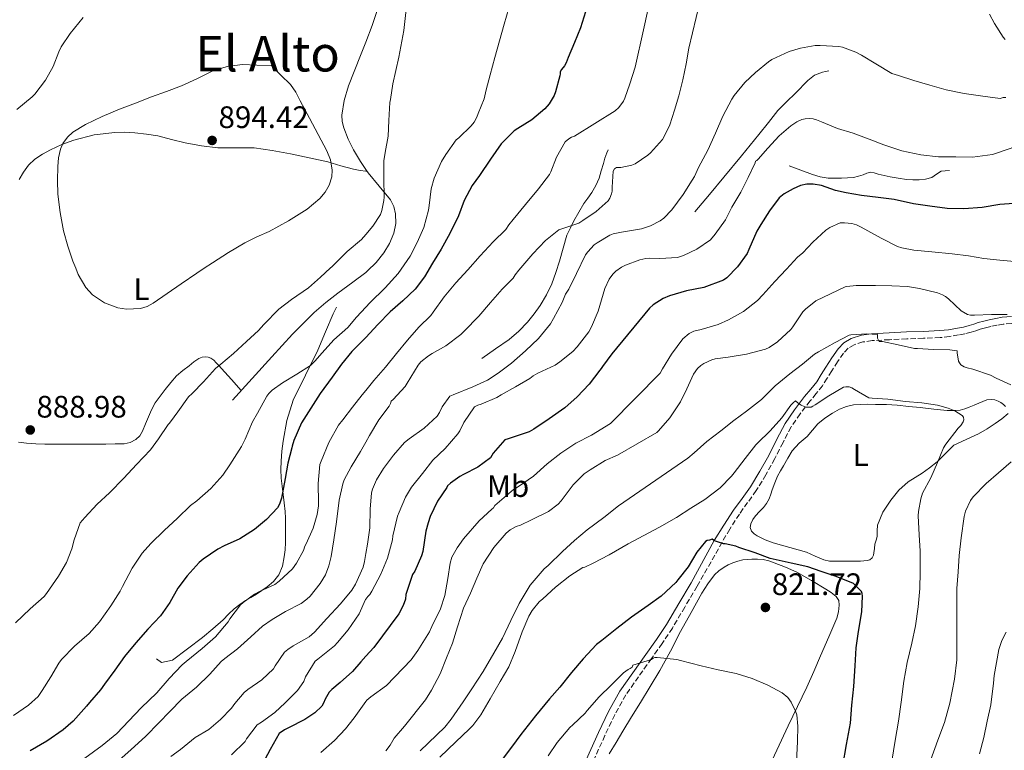
# Model space of a CAD drawing. Units: metres. Extents: x 549558 to 552994, y 4714730 to 4717068.
# Drawn here: x 550136 to 550453, y 4716628 to 4716864 of the extents above; entities that cross this region are included whole.
import ezdxf
from ezdxf.enums import TextEntityAlignment as Align

# ---------------------------------------------------------------- set-up
doc = ezdxf.new("R2010")
doc.units = ezdxf.units.M
doc.header["$MEASUREMENT"] = 0
doc.linetypes.add('DGN Style 3', pattern=[2.435891, 1.739922, -0.695969])
for name, color, linetype, lineweight in [('Camino', 7, 'DGN Style 3', 0), ('Cota de punto acotado terreno', 7, 'Continuous', 0), ('Curva de nivel directora', 30, 'Continuous', 30), ('Curva de nivel intermedia', 30, 'Continuous', 0), ('Etiqueta de uso rústico', 92, 'Continuous', 0), ('Línea  de bancal', 1, 'Continuous', 13), ('Línea de cambio de uso (parcela vista)', 92, 'Continuous', 0), ('Margen derecho', 7, 'Continuous', 0), ('Punto acotado terreno (símbolo)', 7, 'Continuous', 0), ('Texto de Área (paraje) menor', 7, 'Continuous', 0)]:
    doc.layers.add(name, color=color, linetype=linetype, lineweight=lineweight)
doc.styles.add('Style-Arial', font='arial.ttf')

# ---------------------------------------------------------------- blocks, each defined once
blk = doc.blocks.new('5PATER')
at = {"layer": 'Punto acotado terreno (símbolo)', "linetype": 'Continuous', "lineweight": 0}
h = blk.add_hatch(color=51, dxfattribs=at)
edge = h.paths.add_edge_path()
edge.add_ellipse((0, 0), major_axis=(-0.11, -0.111), ratio=0.999422, start_angle=0, end_angle=360)

msp = doc.modelspace()

# ---------------------------------------------------------------- linework, layer by layer
at = {"layer": 'Camino', "color": 7, "linetype": 'DGN Style 3', "lineweight": 0}
for points in [[(550455.76, 4716766.12, 838.76), (550453, 4716765.87, 838.46), (550451.02, 4716765.55, 838.24), (550449.02, 4716765.12, 838.03), (550447.29, 4716764.69, 837.85), (550445.6, 4716764.22, 837.67), (550444.23, 4716763.77, 837.56), (550442.7, 4716763.27, 837.51), (550440.66, 4716762.78, 837.5), (550438.65, 4716762.39, 837.5), (550435.7, 4716761.89, 837.49), (550432.69, 4716761.56, 837.43), (550427.27, 4716761.33, 836.91), (550421.93, 4716761.12, 836.23), (550416.31, 4716760.86, 835.77), (550410.78, 4716760.57, 835.26), (550407.76, 4716760.13, 834.89), (550404.92, 4716759.21, 834.49), (550402.99, 4716758.11, 834.15), (550401.47, 4716756.54, 833.82), (550399.59, 4716753.74, 833.41), (550397.68, 4716750.77, 833), (550396.22, 4716748.44, 832.59), (550394.67, 4716746.02, 832.2), (550392.67, 4716743.46, 831.95), (550390.69, 4716741.08, 831.71), (550387.51, 4716736.94, 831.21), (550384.6, 4716732.71, 830.68), (550381.97, 4716727.71, 830), (550379.37, 4716722.48, 829.29), (550376.46, 4716717.28, 828.81), (550373.36, 4716712.15, 828.28)], [(550373.36, 4716712.15, 828.28), (550370.56, 4716708.31, 827.58), (550367.88, 4716704.61, 826.87), (550364.77, 4716699.76, 826.09), (550354.25, 4716681.27, 823.19), (550350.27, 4716674.56, 822.36), (550346.26, 4716667.8, 821.53), (550342.97, 4716662.82, 821.02), (550339.53, 4716657.98, 820.55), (550335.33, 4716652.09, 819.87), (550331.25, 4716646.23, 819.18), (550327.66, 4716639.84, 818.45), (550324.5, 4716633.12, 817.71), (550319.51, 4716622.2, 816.48)]]:
    msp.add_polyline3d(points, dxfattribs=at)
at = {"layer": 'Curva de nivel directora', "color": 30, "linetype": 'Continuous', "lineweight": 30, "flags": 128}
for points, elevation in [([(550318.22, 4716866.72), (550316.64, 4716861.49), (550314.73, 4716856.73), (550312.65, 4716851.9), (550312.03, 4716850.27), (550311.47, 4716849.23), (550310.46, 4716848.06), (550310.09, 4716847.29), (550310.09, 4716846.69), (550310, 4716846.03), (550308.53, 4716840.88), (550308.09, 4716839.71), (550306.51, 4716837.02), (550305.13, 4716835.33), (550300.86, 4716831.81), (550296.38, 4716829.07), (550295.18, 4716828.26), (550291.02, 4716824.05), (550287.57, 4716819.09), (550284, 4716813.84), (550281.64, 4716810.59), (550279.12, 4716805.79), (550277.2, 4716800.8), (550274.43, 4716795.09), (550271.64, 4716790.03), (550268.91, 4716785.6), (550266.3, 4716781.12), (550263.28, 4716777.15), (550259.24, 4716773.41), (550255.21, 4716769.81)], 875), ([(550457.95, 4716804.97), (550451.9, 4716804.48), (550446.27, 4716803.48), (550440.32, 4716803.05), (550434.96, 4716803.16), (550429.31, 4716803.92), (550424.03, 4716804.73), (550417.84, 4716806.16), (550412.7, 4716806.8), (550407.29, 4716807.45), (550402.3, 4716808.3), (550398.86, 4716809.04), (550394.37, 4716810.64), (550391.65, 4716811.04), (550389.63, 4716811.04), (550387.66, 4716810.61), (550385.21, 4716809.6), (550382.3, 4716807.9), (550380.7, 4716806.65), (550377.58, 4716802.46), (550374.78, 4716798), (550373.53, 4716795.89), (550370.97, 4716789.93), (550370.41, 4716788.72), (550367.29, 4716784.38), (550363.85, 4716780.86), (550362.75, 4716780.03), (550356.45, 4716777.71), (550350.83, 4716776.62), (550345.33, 4716775.01), (550343.25, 4716774.16), (550340.06, 4716772.11), (550338.93, 4716771.09), (550326.78, 4716756.32), (550323.71, 4716752.25), (550323.24, 4716751.52), (550322.81, 4716751.07), (550319.44, 4716746.48), (550315.56, 4716742.4), (550311.52, 4716738.83), (550306.52, 4716735.34), (550301.52, 4716731.98), (550300.04, 4716731.15), (550293.28, 4716728.83), (550292.2, 4716728.59), (550288.4, 4716724.21), (550287.58, 4716722.77), (550283.53, 4716719.73), (550278.83, 4716717.36), (550277.66, 4716716.74), (550274.62, 4716714.59), (550273.71, 4716713.74), (550273.48, 4716713.12), (550270.51, 4716708.7), (550268.11, 4716703.79), (550267.42, 4716701.76), (550266.67, 4716699.07), (550265.69, 4716692.56), (550265.36, 4716691.15), (550263.18, 4716686.19), (550262.38, 4716685.06), (550260.3, 4716678.58), (550260.16, 4716677.17), (550259.42, 4716675.06), (550257.95, 4716672.4), (550249.9, 4716661.54), (550247.32, 4716658.68), (550245.72, 4716656.91), (550243, 4716653.76), (550239.05, 4716650.26), (550236.36, 4716647.98), (550235.53, 4716647.06), (550234.27, 4716644.88), (550233.71, 4716643.54), (550233.11, 4716642.64), (550230.84, 4716640.48), (550227.64, 4716638.26), (550222.41, 4716635.6), (550221.05, 4716634.91), (550219.39, 4716633.78), (550216.44, 4716628.64), (550213.91, 4716623.76)], 850), ([(550255.21, 4716769.81), (550251.21, 4716765.74), (550247.32, 4716761.56), (550247.12, 4716761.34), (550242.83, 4716757.06), (550239.47, 4716752.93), (550236.49, 4716748.75), (550232.59, 4716743.49), (550226.56, 4716734.02), (550224.08, 4716728.3), (550223.58, 4716726.51), (550223.5, 4716725.92), (550222.16, 4716721.04), (550221.26, 4716716.1), (550220.09, 4716709.7), (550219.47, 4716707.82), (550218.88, 4716706.64), (550215.32, 4716702.82), (550211.43, 4716699.63), (550206.63, 4716696.58), (550201.67, 4716694.32), (550199.55, 4716693.25), (550194.84, 4716690.02), (550193.59, 4716688.99), (550189.66, 4716684.7), (550186.65, 4716680.64), (550184.12, 4716676.03), (550181.03, 4716671.74), (550177.02, 4716667.39), (550173.1, 4716662.99), (550169.43, 4716658.59), (550166.31, 4716654.21), (550163.02, 4716649.73), (550161.72, 4716647.82), (550158.17, 4716643.79), (550157.16, 4716642.63), (550152.86, 4716637.79), (550149.72, 4716634.95), (550144.36, 4716631.3), (550138.99, 4716628.15)], 875), ([(550401.32, 4716623.34), (550402.44, 4716630.2), (550403.79, 4716637.08), (550404.22, 4716642.88), (550404.8, 4716648.99), (550405.26, 4716655.6), (550405.57, 4716661.42), (550406.35, 4716666.68), (550407.36, 4716673.08), (550407.6, 4716678.14), (550407.53, 4716678.92), (550407.29, 4716679.55), (550405.28, 4716681.68), (550404.69, 4716682.14), (550399.15, 4716684.48), (550394.25, 4716686.06), (550389.95, 4716687.56), (550384.62, 4716688.72), (550377.8, 4716690.27), (550372.94, 4716692.08), (550367.72, 4716693.84), (550366.76, 4716694.22), (550363.31, 4716694.94), (550362.72, 4716694.94), (550359.9, 4716696), (550359.08, 4716696.49), (550358.22, 4716696.19), (550357.45, 4716696.05), (550356.92, 4716695.77), (550354.12, 4716692.24), (550351.37, 4716687.55), (550348.04, 4716683.34), (550347.42, 4716682.54), (550342.7, 4716678.14), (550338.41, 4716675.12), (550333.05, 4716671.28), (550328.36, 4716667.65), (550323.48, 4716663.82), (550321.82, 4716662.45), (550317.53, 4716657.87), (550313.76, 4716653.44), (550309.93, 4716648.73), (550306.59, 4716644.96), (550302.14, 4716639.47), (550297.34, 4716633.49), (550294.35, 4716629.31), (550290, 4716623.68)], 825)]:
    msp.add_lwpolyline(points, dxfattribs=dict(at, elevation=elevation))
at = {"layer": 'Curva de nivel intermedia', "color": 30, "linetype": 'Continuous', "lineweight": 0, "flags": 128}
for points, elevation in [([(550339.53, 4716872.71), (550336.95, 4716860.9), (550334.3, 4716848.8), (550332.54, 4716843.49), (550330.93, 4716838.78), (550330.49, 4716837.9), (550328.99, 4716835.84), (550327.84, 4716834.77), (550314.67, 4716826.56), (550313.73, 4716826.21), (550312.86, 4716825.71), (550311.68, 4716824.73), (550308.91, 4716819.73), (550307.02, 4716814.99), (550306.64, 4716814.19), (550303.1, 4716809.53), (550298.86, 4716804.53), (550294.94, 4716799.66), (550293.52, 4716797.92), (550292.57, 4716796.38), (550288.46, 4716792.42), (550284.25, 4716787.89), (550280.27, 4716783.38), (550276.44, 4716779.22), (550272.57, 4716774.69), (550269.1, 4716769.7), (550268.3, 4716768.67), (550264.46, 4716764.91), (550260.8, 4716760.7), (550257.29, 4716756.38), (550253.68, 4716752), (550249.93, 4716747.74), (550247.32, 4716744.48), (550246.16, 4716743.02), (550243.07, 4716739.04), (550239.88, 4716735.02), (550238.56, 4716733.25), (550235.45, 4716727.73), (550232.89, 4716721.66), (550232.51, 4716720.59), (550231.95, 4716714.48), (550232.03, 4716708.29), (550232.03, 4716707.26), (550231.68, 4716704.4), (550230.38, 4716700), (550228.14, 4716694.94), (550227.71, 4716694.19), (550227.2, 4716692.82), (550224.97, 4716688.72), (550223.68, 4716686.93), (550219.35, 4716682.91), (550217.99, 4716681.82), (550213.02, 4716679.57), (550211.42, 4716678.75), (550207.74, 4716676.1), (550206.86, 4716675.26), (550203.48, 4716670.83), (550202.94, 4716669.84), (550198.86, 4716664.93), (550194.55, 4716661.22), (550189.39, 4716657.06), (550188.09, 4716655.98), (550183.9, 4716651.54), (550179.91, 4716646.91), (550174.87, 4716642.03), (550170.81, 4716637.9), (550167.02, 4716633.79)], 870), ([(550255.5, 4716740.98), (550256.2, 4716741.6), (550260, 4716745.78), (550260.7, 4716746.85), (550264.22, 4716752.67), (550265.05, 4716753.7), (550267.58, 4716755.71), (550268.78, 4716756.43), (550273.15, 4716758.91), (550278.04, 4716762.54), (550279.12, 4716763.63), (550283.82, 4716768.46), (550287.61, 4716772.82), (550291.39, 4716777.22), (550294.94, 4716780.75), (550295.52, 4716781.76), (550296.68, 4716783.31), (550301.2, 4716788.56), (550305.32, 4716792.83), (550309.58, 4716796.37), (550311.26, 4716796.81), (550316.13, 4716798.43), (550317.41, 4716799.33), (550321.71, 4716802.21), (550325.5, 4716805.66), (550326.08, 4716806.54), (550326.65, 4716807.9), (550326.8, 4716808.75), (550326.81, 4716810.06), (550327.13, 4716815.29), (550327.6, 4716816.01), (550328.27, 4716816.41), (550329.6, 4716816.46), (550333.18, 4716817.15), (550334.29, 4716817.66), (550338.3, 4716820.37), (550339.21, 4716821.18), (550343.04, 4716825.44), (550343.55, 4716826.22), (550345.47, 4716830.25), (550346.98, 4716834.91), (550348.4, 4716839.6), (550349.6, 4716844.74), (550350.69, 4716849.9), (550351.57, 4716854.92), (550356.27, 4716874.82)], 865), ([(550260.47, 4716868.44), (550259.63, 4716860.62), (550257.96, 4716852), (550256.04, 4716843.41), (550255.28, 4716838.34), (550255.1, 4716837.39), (550254.75, 4716831.63), (550254.54, 4716826.59), (550253.56, 4716821.25), (550253.18, 4716818.61), (550253.1, 4716812.9), (550253.23, 4716806.86), (550253.18, 4716805.82), (550252.51, 4716802.59), (550252.03, 4716801.31), (550249.56, 4716797.46), (550247.32, 4716794.86), (550245.9, 4716793.22), (550241.28, 4716789.3), (550236.48, 4716784.51), (550235.85, 4716783.94), (550232.73, 4716781.07), (550228.86, 4716777.65), (550223.31, 4716773.82)], 885), ([(550293.46, 4716867.87), (550292, 4716862.69), (550290.5, 4716857.3), (550289.01, 4716851.9), (550287.44, 4716846.37), (550286.22, 4716841.47), (550285.52, 4716838.62), (550283.57, 4716833.87), (550283.15, 4716832.67), (550282.27, 4716831.04), (550281.36, 4716829.86)], 880), ([(550448.66, 4716865.9), (550450.24, 4716862.88), (550453.04, 4716858.49), (550453.68, 4716857.72)], 865), ([(550134.76, 4716835.17), (550139.69, 4716839.23), (550140.56, 4716840.08), (550144, 4716844.67), (550146.4, 4716849.04), (550148.27, 4716853.76), (550149.02, 4716855.43), (550151.92, 4716859.65), (550156.12, 4716864.87)], 885), ([(550247.32, 4716691.89), (550247.85, 4716694.9), (550248.6, 4716700.16), (550248.7, 4716706.19), (550249.13, 4716711.39), (550249.5, 4716712.67), (550250.78, 4716715.62), (550253.04, 4716719.3), (550256.3, 4716723.63), (550259.85, 4716727.68), (550261.37, 4716728.85), (550266.14, 4716732.32), (550270.38, 4716736.16), (550271.15, 4716737.42), (550271.95, 4716739.25), (550274.46, 4716742.62), (550275.53, 4716743.06), (550281.85, 4716745.63), (550286.65, 4716747.84), (550290.04, 4716750.01), (550294.38, 4716753.26), (550298.91, 4716757.31), (550303.07, 4716761.28), (550306.92, 4716766), (550307.9, 4716767.69), (550310.72, 4716772.85), (550311.79, 4716775.58), (550312.83, 4716777.17), (550315.33, 4716782.25), (550318.27, 4716788.27), (550318.99, 4716789.26), (550321.04, 4716791.44), (550321.98, 4716792.17), (550326.05, 4716794.61), (550327.17, 4716795.05), (550329.81, 4716795.53), (550336.32, 4716796.62), (550339.26, 4716797.6), (550342.35, 4716799.28), (550343.53, 4716800.14), (550346.09, 4716802.73), (550349.79, 4716807.71), (550352.62, 4716812.3), (550353.36, 4716813.5), (550354.7, 4716816.49), (550357.69, 4716822.06), (550360.19, 4716827.57), (550362.51, 4716832.99), (550365.41, 4716838.53), (550366.21, 4716839.65), (550369.68, 4716843.92), (550373.12, 4716847.15), (550377.26, 4716850.57), (550378.38, 4716851.25), (550384, 4716853.87), (550387.57, 4716854.99), (550392.35, 4716855.79), (550393.97, 4716855.82), (550400, 4716855.49), (550401.18, 4716855.25), (550405.42, 4716853.69), (550407.28, 4716852.65), (550411.95, 4716849.85), (550417.12, 4716846.81), (550419.28, 4716846.14), (550424.22, 4716844.52), (550429.36, 4716843), (550434.66, 4716841.53), (550440.38, 4716840.28), (550446.43, 4716839.47), (550452.02, 4716838.76), (550453.06, 4716839.02), (550453.87, 4716839.02)], 860), ([(550207.55, 4716849.63), (550202.58, 4716849.08), (550197.74, 4716847.52), (550192.77, 4716845.1), (550187.84, 4716842.75), (550183.01, 4716840.99), (550178.19, 4716839.22), (550173.02, 4716837.25), (550167.85, 4716835.27), (550162.31, 4716832.91), (550156.86, 4716830.29), (550152.8, 4716827.82), (550151.05, 4716826.18), (550149.6, 4716824.16), (550148.77, 4716822.35), (550148.16, 4716819.57), (550147.95, 4716816.74), (550147.8, 4716812.29), (550147.95, 4716807.86), (550148.65, 4716801.9), (550149.76, 4716795.99), (550151.13, 4716791.06), (550152.8, 4716786.23), (550153.71, 4716783.94), (550154.54, 4716781.86), (550157.02, 4716777.7), (550159.18, 4716775.33), (550163.03, 4716772.74), (550167.28, 4716771.17), (550170.15, 4716770.7), (550174.64, 4716770.96), (550176.77, 4716771.59), (550178.7, 4716772.61), (550183.23, 4716775.77), (550187.76, 4716778.93), (550192.79, 4716782.33), (550195.19, 4716783.94), (550197.84, 4716785.71), (550203.01, 4716789.01), (550208.3, 4716792.11), (550212.19, 4716794.01), (550216.14, 4716795.82), (550222.34, 4716799.24), (550228.4, 4716803.04), (550232.5, 4716806.41), (550234.19, 4716808.43), (550235.55, 4716810.69), (550236.37, 4716813.4), (550236.47, 4716815.58), (550235.93, 4716818.86), (550234.72, 4716821.87), (550231.93, 4716827.11), (550229.13, 4716832.35), (550227.63, 4716835.16), (550226.12, 4716837.97), (550224.76, 4716840.72), (550223.04, 4716843.2), (550219.95, 4716846.28), (550216.86, 4716849.36), (550212.2, 4716849.5), (550207.55, 4716849.63)], 890), ([(550457.44, 4716823.29), (550450.82, 4716821.02), (550449.6, 4716820.64), (550443.09, 4716819.82), (550437.73, 4716819.93), (550432.17, 4716819.93), (550426.48, 4716820.51), (550420.32, 4716821.85), (550414.54, 4716823.77), (550409.82, 4716825.63), (550404.62, 4716827.52), (550399.52, 4716829.07), (550394.35, 4716831.17), (550392.77, 4716831.87), (550391.73, 4716832.16), (550390.67, 4716832.27), (550389.12, 4716832.19), (550388.05, 4716831.9), (550386.48, 4716831.18), (550384.48, 4716829.87), (550380.77, 4716826.7), (550377.12, 4716822.67), (550373.97, 4716819.1), (550373.53, 4716818.73), (550373.09, 4716818.46), (550373.02, 4716817.95), (550370.7, 4716813.18), (550368.37, 4716808.51), (550365.49, 4716803.69), (550363.36, 4716799.6), (550360.13, 4716794.91), (550358.54, 4716793.13), (550354.13, 4716790.05), (550349.89, 4716788.03), (550347.95, 4716787.39), (550342.25, 4716787.1), (550338.94, 4716787.2), (550337.65, 4716787.07), (550335.81, 4716786.65), (550331.17, 4716784.97), (550329.82, 4716784.27), (550328.01, 4716782.94), (550327.05, 4716781.97), (550325.89, 4716780.37), (550324.49, 4716777.36), (550322.83, 4716771.89), (550322.33, 4716770.08), (550320.14, 4716765.01), (550319.28, 4716763.36), (550315.56, 4716758.56), (550314.14, 4716757.09), (550309.96, 4716753.74), (550308.43, 4716752.61), (550302.88, 4716750.05), (550301.34, 4716749.21), (550300.22, 4716748.3), (550295.61, 4716745.61), (550291.04, 4716743.02), (550289.66, 4716742.22), (550284.57, 4716740.08), (550283.45, 4716739.73), (550282.41, 4716739.25), (550279, 4716734.18), (550277.64, 4716731.41), (550277.02, 4716730.48), (550272.91, 4716725.79), (550268.94, 4716722.02)], 855), ([(550281.36, 4716829.86), (550277.32, 4716826.05), (550276.54, 4716825.38), (550273.2, 4716820.67), (550271.72, 4716818.34), (550269.37, 4716812.96), (550268.48, 4716809.57), (550267.79, 4716804.13), (550267.61, 4716802.66), (550266.01, 4716797.04), (550263.93, 4716792.26), (550261.63, 4716787.81), (550257.76, 4716782.18), (550253.61, 4716777.58), (550248.65, 4716772.74), (550247.32, 4716771.32), (550244.32, 4716768.11), (550241.53, 4716764.83), (550237.05, 4716760.77), (550233.26, 4716756.64), (550230.91, 4716753.89), (550229.47, 4716752.58), (550225.07, 4716749.73), (550220.43, 4716746.98), (550217.08, 4716744.56), (550216, 4716743.47), (550215.37, 4716742.64), (550212.4, 4716737.14), (550210.76, 4716734.4), (550208.41, 4716728.8), (550207.26, 4716726.37), (550203.5, 4716720.43), (550201.23, 4716717.17), (550197.35, 4716712.86), (550192.78, 4716708.91), (550190.81, 4716707.33), (550186.54, 4716703.28), (550182.27, 4716699.26), (550177.96, 4716695.09), (550175.21, 4716691.98), (550171.91, 4716687.15), (550168.81, 4716681.22), (550168.07, 4716679.68), (550165.03, 4716674.98), (550161.39, 4716669.84), (550158.09, 4716666), (550153.29, 4716661.91), (550149.16, 4716657.6), (550148.27, 4716656.48), (550145.66, 4716652.1), (550142.92, 4716647.63), (550141.63, 4716645.76), (550138.51, 4716642.95), (550133.66, 4716639.6)], 880), ([(550395.77, 4716796.25), (550391.55, 4716792.33), (550388.38, 4716788.93), (550386.65, 4716787.52), (550383.15, 4716783.63), (550379.31, 4716779.68), (550375.45, 4716775.36), (550373.74, 4716773.55), (550369.23, 4716769.97), (550364.4, 4716767.23), (550361.05, 4716765.76), (550355.61, 4716764.14), (550353.18, 4716763.57), (550351.65, 4716762.85), (550349.66, 4716761.1), (550346.01, 4716756.22), (550343.07, 4716751.41), (550342.38, 4716750.05), (550326.35, 4716733.81), (550320.12, 4716730.03), (550315.13, 4716727.49), (550310.27, 4716724.29), (550305.87, 4716720.81), (550301.5, 4716716.86), (550296.28, 4716713.28), (550295.05, 4716712.49), (550289.74, 4716708.05), (550289.02, 4716707.33), (550288.56, 4716706.59), (550288, 4716706.19), (550283.96, 4716702.4), (550278.89, 4716696.61), (550276.8, 4716693.71), (550275.12, 4716690.64), (550274.51, 4716688.78), (550273.8, 4716683.79), (550272.81, 4716678.32), (550271.4, 4716674.02), (550268.65, 4716668.27), (550267.88, 4716666.54), (550264.16, 4716660.56), (550261.98, 4716657.58), (550254.06, 4716649.28), (550248.92, 4716645.63), (550247.63, 4716644.53), (550247.32, 4716644.1), (550243.53, 4716638.86), (550240.81, 4716635.23), (550237.21, 4716631.5), (550232.86, 4716627.6)], 845), ([(550457.87, 4716786), (550451.92, 4716786.51), (550446.81, 4716787.08), (550441.82, 4716787.92), (550436.56, 4716788.6), (550430.01, 4716789.2), (550424.19, 4716789.77), (550420.33, 4716790.49), (550418.88, 4716790.99), (550413.63, 4716793.61), (550407.23, 4716797.23), (550405.68, 4716797.93), (550404.13, 4716798.38), (550401.82, 4716798.62), (550400.45, 4716798.54), (550397.05, 4716797.09), (550395.77, 4716796.25)], 845), ([(550431.84, 4716776), (550426.01, 4716777.37), (550422.19, 4716778.01), (550417.05, 4716778.24), (550411.87, 4716778.33), (550405.57, 4716778.4), (550402.61, 4716778.06), (550402.01, 4716777.9), (550392.56, 4716773.41), (550389.23, 4716770.73), (550388.35, 4716769.81), (550385.15, 4716765.01), (550384.45, 4716764.11), (550380.16, 4716760.21), (550377.47, 4716758.4), (550376.32, 4716757.85), (550370.22, 4716756.24), (550364.3, 4716755.26), (550360.06, 4716754.69), (550358.99, 4716754.4), (550356.38, 4716753.23), (550355.44, 4716752.59), (550354.33, 4716751.6), (550353.05, 4716749.76), (550350.91, 4716745.04), (550348.91, 4716740.86), (550345.45, 4716735.66), (550341.76, 4716731.41), (550341.29, 4716730.96), (550328.52, 4716723.63), (550324.59, 4716721.85), (550319.74, 4716718.83), (550317.84, 4716717.6), (550314.24, 4716714.03), (550310.35, 4716708.81), (550309.39, 4716707.81), (550306.25, 4716705.45), (550300.84, 4716702.78), (550297.21, 4716700.97), (550295.87, 4716700.53), (550293.9, 4716699.5), (550292.64, 4716698.46), (550288.67, 4716693.82), (550285.26, 4716688.54), (550283.16, 4716683.93), (550281.13, 4716679.01), (550278.88, 4716674.19), (550276.92, 4716668.19), (550275.29, 4716662.89), (550273.39, 4716658.17), (550271.28, 4716653.05), (550268.51, 4716647.77), (550266.64, 4716644.64), (550259.82, 4716636.14), (550256.54, 4716632.24), (550255.16, 4716629.98), (550253.75, 4716628.22)], 840), ([(550223.31, 4716773.82), (550219.32, 4716770.75), (550214.43, 4716765.81), (550212.73, 4716763.79), (550208.86, 4716760.26), (550204.65, 4716756.42), (550200.59, 4716752.96), (550198.83, 4716751.6), (550194.96, 4716747.3), (550191.26, 4716743.52), (550190.16, 4716742.4), (550186.64, 4716737.55), (550184.36, 4716734.37), (550183.88, 4716733.86), (550183.55, 4716733.47), (550180.46, 4716728.86), (550177.88, 4716725.36), (550173.37, 4716720.59), (550169.24, 4716716.15), (550164.59, 4716711.41), (550160.59, 4716707.78), (550156.7, 4716703.52), (550155.16, 4716701.81), (550153.18, 4716696.26), (550152.49, 4716693.36), (550150.7, 4716688.98), (550148.2, 4716684.55), (550144.33, 4716678.9), (550143.58, 4716677.99), (550139.02, 4716673.97), (550134.25, 4716669.44)], 885), ([(550454.33, 4716769.05), (550449.29, 4716769.05), (550443.81, 4716768.8), (550442.49, 4716768.81), (550441.55, 4716768.99), (550439.45, 4716770.17), (550435.36, 4716774.08), (550434.46, 4716774.78), (550433.49, 4716775.36), (550431.84, 4716776)], 840), ([(550438.64, 4716753.96), (550438.22, 4716756.59), (550438.21, 4716757.23), (550435.81, 4716757.58), (550430.51, 4716757.68), (550425.36, 4716758), (550424.37, 4716758.04), (550419.12, 4716759.21), (550414.08, 4716760.24), (550412.96, 4716760.32), (550412.49, 4716761.32), (550412.49, 4716762.57), (550409.05, 4716762.8), (550403.85, 4716762.43), (550403.29, 4716762.38), (550398.8, 4716759.98), (550393.45, 4716756.96), (550392.13, 4716756.16), (550388.24, 4716752.97), (550384.17, 4716749.82), (550379.47, 4716746), (550375.01, 4716741.61), (550370.16, 4716737.85), (550366.06, 4716734.77), (550361.9, 4716731.42), (550357.41, 4716728.05), (550353.28, 4716724.38), (550351.29, 4716722.62), (550328.91, 4716707.28), (550324.14, 4716703.47), (550318.76, 4716699.45), (550314.73, 4716696.05), (550310.83, 4716692.49), (550306.2, 4716688.03), (550304.94, 4716686.91), (550300.36, 4716681.63), (550296.81, 4716675.77), (550294.12, 4716670.25), (550291.48, 4716664.54), (550288.68, 4716659.71), (550285.18, 4716653.82), (550281.56, 4716648.21), (550278.76, 4716643.98), (550274.84, 4716638.35), (550272.81, 4716635.81), (550264.83, 4716628.16)], 835), ([(550455.53, 4716746.35), (550450.72, 4716748.44), (550448.91, 4716749.39), (550443.23, 4716751.39), (550441.41, 4716751.74), (550440.43, 4716752.08), (550439.39, 4716752.8), (550438.94, 4716753.37), (550438.64, 4716753.96)], 835), ([(550417.12, 4716624.8), (550418.14, 4716631.52), (550419.21, 4716637.79), (550420.06, 4716643.93), (550420.94, 4716650.62), (550422.03, 4716656.67), (550423.53, 4716662.88), (550424.75, 4716668.49), (550425.63, 4716674.67), (550426.09, 4716680.6), (550426.27, 4716685.8), (550426.24, 4716692.62), (550425.92, 4716697.9), (550425.61, 4716704.01), (550425.68, 4716705.42), (550426.4, 4716709.48), (550427.01, 4716711.32), (550429.63, 4716716.27), (550431.79, 4716721.21), (550433.81, 4716725.96), (550434.49, 4716727.2), (550438.51, 4716732.27), (550439.31, 4716733.12), (550440.11, 4716734.32), (550440.3, 4716735), (550440.19, 4716735.9), (550439.77, 4716736.43), (550437.42, 4716737.92), (550435.31, 4716738.81), (550431.81, 4716739.77), (550426.75, 4716740.49), (550421.5, 4716740.94), (550415.77, 4716741.64), (550410.77, 4716741.96), (550409.71, 4716742.09), (550405.02, 4716744.75), (550404.16, 4716745.31), (550403.33, 4716745.6), (550402.21, 4716745.63), (550401.52, 4716745.5), (550396.81, 4716742.76), (550392.38, 4716739.87), (550391.55, 4716739.36), (550391.01, 4716739.13), (550390.41, 4716739.05), (550389.42, 4716739.1), (550388.77, 4716739.29), (550387.85, 4716739.69), (550386.85, 4716740.38), (550386.01, 4716741.13), (550385.21, 4716740.53), (550384.46, 4716739.76), (550381.57, 4716735.66), (550377.79, 4716731.41), (550373.79, 4716727.5), (550373.25, 4716726.97), (550369.76, 4716722.48), (550366.17, 4716717.89), (550365.37, 4716716.78), (550361.66, 4716713.07), (550356.76, 4716709.29), (550352.22, 4716706.45), (550347.61, 4716703.53), (550342.14, 4716700.4), (550331.96, 4716694.93), (550325.84, 4716691.47), (550320.67, 4716688.78), (550317.98, 4716687.5), (550317.37, 4716687.33), (550313.15, 4716684.64), (550308.57, 4716681.01), (550304.41, 4716677.23), (550303.31, 4716676.21), (550300.99, 4716673.45), (550299.96, 4716671.68), (550297.84, 4716666.53), (550295.58, 4716660.25), (550293.44, 4716655.25), (550290.7, 4716650.53), (550287.5, 4716644.99), (550284.44, 4716639.76), (550281.92, 4716636.37), (550280.73, 4716635.15), (550276.44, 4716631.07), (550271.2, 4716626.16)], 830), ([(550165.77, 4716623.44), (550171.51, 4716628.45), (550176.33, 4716632.93), (550180.54, 4716637.26), (550184.04, 4716640.83), (550188.01, 4716644.83), (550192.65, 4716648.77), (550197.02, 4716652.9), (550200.65, 4716656.99), (550201.8, 4716658), (550205.96, 4716661.1), (550210.25, 4716664.94), (550213.99, 4716668.42), (550217.08, 4716670.51), (550221.42, 4716673.15), (550226.47, 4716675.76), (550228.35, 4716677.09), (550229.37, 4716678.08), (550232.62, 4716682.16), (550234.28, 4716684.99), (550235.4, 4716687.84), (550236.17, 4716690.88), (550237, 4716696.24), (550237.87, 4716702.11), (550238.78, 4716709.12), (550239.88, 4716714.37), (550240.35, 4716715.65), (550242.62, 4716719.79), (550245.64, 4716724.8), (550247.32, 4716727.77), (550248.57, 4716729.98), (550251.58, 4716735.01), (550254.86, 4716739.46), (550255.31, 4716740.3), (550255.5, 4716740.98)], 865), ([(550268.94, 4716722.02), (550265.6, 4716717.73), (550262.12, 4716713.3), (550260.14, 4716710.08), (550258.08, 4716705.15), (550257.6, 4716703.87), (550256.11, 4716697.6), (550255.93, 4716696.32), (550254.32, 4716690.38), (550252.22, 4716685.14), (550249.23, 4716679.71), (550248.59, 4716678.58), (550247.98, 4716678), (550247.32, 4716677.09), (550247.28, 4716677.02), (550245.15, 4716672.34), (550241.6, 4716667.2), (550238.25, 4716663.18), (550237.27, 4716662.08), (550231.88, 4716657.76), (550230.95, 4716657.15), (550227.91, 4716652.03), (550227.34, 4716650.59), (550225.27, 4716647.7), (550221.35, 4716643.63), (550217.98, 4716640.53), (550213.66, 4716637.46), (550212.28, 4716636.59), (550208.87, 4716632.02), (550208.41, 4716631.17), (550203.95, 4716626.9)], 855), ([(550429.56, 4716625.05), (550431.89, 4716631.64), (550434.05, 4716637.36), (550435.84, 4716643.61), (550437.33, 4716651.29), (550438.08, 4716657.56), (550438.06, 4716662.64), (550438.08, 4716667.82), (550438.09, 4716674.38), (550438.09, 4716680.52), (550438.54, 4716685.9), (550438.86, 4716691.21), (550439.47, 4716696.96), (550440.4, 4716703.85), (550440.83, 4716705.52), (550442.49, 4716709.02), (550443.31, 4716710.2), (550447.55, 4716714.44), (550451.53, 4716717.87), (550455.61, 4716721.44)], 835), ([(550184.43, 4716626.3), (550187.53, 4716628.56), (550192.31, 4716632.43), (550196.63, 4716635.1), (550200.43, 4716638.24), (550204.03, 4716641.95), (550205.05, 4716643.49), (550208.12, 4716646.96), (550209.31, 4716647.92), (550213.83, 4716651.14), (550217.5, 4716654.64), (550218.06, 4716655.62), (550221.13, 4716660.06), (550222.14, 4716660.93), (550223.91, 4716662.08), (550229.07, 4716664.94), (550230.75, 4716666.48), (550234.73, 4716670.93), (550239.12, 4716675.6), (550242.8, 4716680.02), (550243.96, 4716681.92), (550246.52, 4716687.47), (550246.86, 4716689.26), (550247.32, 4716691.89)], 860), ([(550445.33, 4716627.16), (550446.73, 4716632.51), (550447.89, 4716637.8), (550448.99, 4716643.02), (550449.95, 4716650.03), (550450.13, 4716652.54), (550450.87, 4716656.72), (550451.61, 4716660.91), (550452.54, 4716663.77), (550454, 4716666.46)], 840), ([(550386.27, 4716624.6), (550386.7, 4716631.24), (550386.78, 4716636.12), (550386.38, 4716639.74), (550386.01, 4716641.02), (550384.64, 4716643.87), (550383.53, 4716645.4), (550381.68, 4716646.86), (550377.08, 4716649.39), (550372, 4716651.47), (550366.8, 4716653.09), (550361.04, 4716654.37), (550355.61, 4716655.58), (550348.92, 4716657.33), (550347.74, 4716657.68), (550341.36, 4716658.33), (550340.6, 4716658.33), (550340.08, 4716658.08), (550339.56, 4716657.68), (550333.56, 4716655.82), (550333.28, 4716655.23), (550332.7, 4716654.7), (550332.01, 4716654.4), (550330.52, 4716653.36), (550326.49, 4716649.41), (550322.6, 4716645.65), (550318.81, 4716641.17), (550318.17, 4716640.32), (550314.11, 4716636.54), (550313.16, 4716635.74), (550309.12, 4716630.86), (550306.22, 4716626.61)], 820), ([(550167.02, 4716633.79), (550162.31, 4716629.87), (550156.7, 4716625.76)], 870)]:
    msp.add_lwpolyline(points, dxfattribs=dict(at, elevation=elevation))
at = {"layer": 'Línea  de bancal', "color": 1, "linetype": 'Continuous', "lineweight": 13}
for points in [[(550204.27, 4716741.38, 882.46), (550210.64, 4716748.38, 882.72), (550217.02, 4716755.38, 882.99), (550223.71, 4716762.65, 883.25), (550230.67, 4716769.68, 883.51), (550234.42, 4716772.87, 883.57), (550238.32, 4716775.87, 883.55), (550243.11, 4716779.44, 883.2), (550247.32, 4716782.6, 882.93), (550247.92, 4716783.04, 882.89), (550250.72, 4716785.79, 882.95), (550253.16, 4716788.94, 883.13), (550255.01, 4716791.96, 883.35), (550256.38, 4716795.22, 883.56), (550257.04, 4716798.36, 883.71), (550256.92, 4716801.52, 883.88), (550256.35, 4716803.86, 884.19), (550255.28, 4716806.05, 884.67), (550251.64, 4716810.43, 885.88), (550248.06, 4716814.69, 887.1), (550247.32, 4716815.8, 887.38), (550245.64, 4716818.34, 888.01), (550243.37, 4716822.15, 888.83), (550241.67, 4716825.58, 889.15), (550240.24, 4716829.22, 889.03), (550239.69, 4716831.27, 888.9), (550239.6, 4716833.33, 888.75), (550240.38, 4716838.09, 888.28), (550241.79, 4716842.79, 887.9), (550245.66, 4716852.55, 887.43), (550247.32, 4716856.84, 887.24), (550249.42, 4716862.26, 886.99), (550252.62, 4716872, 886.51)], [(550353.53, 4716802.11, 858.46), (550358.21, 4716807.69, 858.18), (550362.89, 4716813.28, 857.9), (550368.55, 4716820.17, 857.6), (550374.16, 4716827.1, 857.34), (550377.24, 4716830.95, 857.28), (550380.32, 4716834.8, 857.39), (550383.05, 4716837.68, 857.76), (550385.98, 4716840.38, 858.17), (550389.98, 4716844.51, 858.47), (550392.16, 4716846.24, 858.58), (550394.67, 4716847.25, 858.65), (550395.73, 4716847.45, 858.67), (550396.78, 4716847.65, 858.68)], [(550284.73, 4716754.82, 861.88), (550289.16, 4716757.88, 861.91), (550293.58, 4716760.94, 861.93), (550296.69, 4716763.57, 861.94), (550299.5, 4716766.56, 861.99), (550301.68, 4716769.17, 862.16), (550303.63, 4716771.95, 862.36), (550305.65, 4716775.33, 862.54), (550307.32, 4716778.88, 862.73), (550308.66, 4716782.53, 862.96), (550309.87, 4716786.21, 863.19), (550310.99, 4716790.4, 863.47), (550312.25, 4716794.58, 863.79), (550313.34, 4716796.96, 864.24), (550314.52, 4716799.22, 864.94), (550316.07, 4716802.06, 866.05), (550317.69, 4716804.86, 867.1), (550318.95, 4716806.59, 867.45), (550320.25, 4716808.34, 867.56), (550321.6, 4716810.6, 867.54), (550322.64, 4716813.04, 867.51), (550323.34, 4716815.37, 867.51), (550324.03, 4716817.7, 867.51), (550324.52, 4716819.47, 867.51), (550325.13, 4716821.2, 867.51), (550325.56, 4716822.1, 867.51)], [(550383.97, 4716817.01, 852.7), (550387.7, 4716815.61, 852.61), (550391.44, 4716814.22, 852.52), (550393.97, 4716813.44, 852.53), (550396.57, 4716813.04, 852.63), (550398.69, 4716812.99, 852.83), (550400.81, 4716813.04, 853.03), (550402.76, 4716813.09, 853.15), (550404.7, 4716813.25, 853.24), (550406.3, 4716813.61, 853.28), (550407.87, 4716814.09, 853.32), (550409.04, 4716814.63, 853.4), (550410.21, 4716814.96, 853.48), (550411.43, 4716814.67, 853.49), (550412.67, 4716814.27, 853.5), (550414.62, 4716813.82, 853.64), (550416.57, 4716813.41, 853.79), (550419.17, 4716812.97, 853.93), (550421.79, 4716812.62, 854.07), (550423.84, 4716812.48, 854.24), (550425.89, 4716812.48, 854.39), (550427.95, 4716812.71, 854.46), (550430, 4716813.23, 854.51), (550431.47, 4716814.32, 854.64), (550432.97, 4716815.23, 854.75), (550434.34, 4716815.35, 854.78), (550435.71, 4716815.47, 854.81)], [(550179.77, 4716657.87, 872.92), (550181.37, 4716656.71, 872.51), (550185, 4716657.47, 872.04), (550189.8, 4716661.14, 871.59), (550194.6, 4716664.8, 871.15), (550197.98, 4716667.57, 870.95), (550201.27, 4716670.47, 870.91), (550203.05, 4716672.24, 870.91), (550204.84, 4716674, 870.91), (550206.63, 4716675.39, 870.91), (550208.52, 4716676.64, 870.91), (550210.27, 4716677.68, 870.98), (550212.03, 4716678.72, 871.11), (550213.8, 4716679.88, 871.25), (550215.53, 4716681.11, 871.39), (550217.58, 4716682.84, 871.53), (550219.24, 4716684.99, 871.71), (550220.44, 4716687.81, 872.16), (550221.02, 4716690.75, 872.7), (550221.28, 4716693.09, 873.06), (550221.42, 4716695.43, 873.42), (550221.46, 4716698.25, 873.83), (550221.45, 4716701.07, 874.23), (550221.43, 4716703.27, 874.6), (550221.31, 4716705.47, 874.97), (550220.99, 4716708.21, 875.38), (550220.67, 4716710.95, 875.77), (550220.37, 4716713.57, 876.06), (550220.07, 4716716.19, 876.33), (550219.94, 4716718.96, 876.93), (550220.01, 4716721.71, 877.43), (550220.26, 4716724.93, 877.62), (550220.7, 4716728.16, 877.8), (550221.9, 4716734.84, 878.19), (550223.88, 4716741.33, 878.57), (550227.85, 4716749.46, 879.34), (550231.9, 4716757.49, 880.25), (550234.29, 4716763.39, 880.87), (550236.84, 4716769.23, 881.21), (550237.37, 4716770.28, 881.21), (550237.9, 4716771.33, 881.21)]]:
    msp.add_polyline3d(points, dxfattribs=at)
at = {"layer": 'Línea de cambio de uso (parcela vista)', "color": 92, "linetype": 'Continuous', "lineweight": 0}
for points in [[(550135.49, 4716812.6, 888.88), (550136.87, 4716814.98, 889), (550138.49, 4716817.21, 889.03), (550140.49, 4716819.11, 889.05), (550142.98, 4716820.74, 889.18), (550145.59, 4716822.11, 889.39), (550149.26, 4716823.85, 889.82), (550153.08, 4716825.31, 890.28), (550159.67, 4716826.97, 890.67), (550166.3, 4716827.76, 891.07), (550169.55, 4716827.84, 891.59), (550172.81, 4716827.67, 892.12), (550176.51, 4716827.25, 892.46), (550180.2, 4716826.63, 892.7), (550184.63, 4716825.5, 892.9), (550189.03, 4716824.35, 893.08), (550194.29, 4716823.39, 893.27), (550199.58, 4716822.74, 893.37), (550205.43, 4716822.77, 893.21), (550211.28, 4716822.74, 892.83), (550217.16, 4716821.91, 892.37), (550223, 4716820.85, 891.8), (550229.1, 4716819.59, 891.04), (550235.1, 4716818.23, 890.14), (550239.23, 4716816.97, 889.46), (550243.36, 4716815.87, 888.51), (550245.56, 4716815.5, 887.86), (550247.32, 4716815.21, 887.34), (550247.76, 4716815.13, 887.21)], [(550207.12, 4716744.51, 882.58), (550203.96, 4716748.05, 883.31), (550200.81, 4716751.6, 884.04), (550199.95, 4716752.53, 884.26), (550199.08, 4716753.44, 884.49), (550198.25, 4716754.21, 884.73), (550197.31, 4716754.88, 884.99), (550196.46, 4716755.27, 885.29), (550195.58, 4716755.38, 885.58), (550194.52, 4716755.23, 885.76), (550193.48, 4716754.79, 885.82), (550191.85, 4716753.67, 885.82), (550190.3, 4716752.48, 885.82), (550188.24, 4716750.87, 885.81), (550186.28, 4716749.15, 885.83), (550184.37, 4716747.05, 885.98), (550182.6, 4716744.83, 886.17), (550180.92, 4716742.69, 886.33), (550179.37, 4716740.45, 886.47), (550178.2, 4716738.25, 886.52), (550177.16, 4716735.99, 886.49), (550176.19, 4716733.66, 886.43), (550175.23, 4716731.31, 886.38), (550174.37, 4716729.89, 886.37), (550173.13, 4716728.69, 886.38), (550171.33, 4716727.67, 886.44), (550169.4, 4716727.28, 886.52), (550166.41, 4716727.21, 886.67), (550163.43, 4716727.19, 886.86), (550161.24, 4716727.19, 887.22), (550159.03, 4716727.19, 887.61), (550156.31, 4716727.19, 887.77), (550153.58, 4716727.19, 887.93), (550151.07, 4716727.19, 888.24), (550148.55, 4716727.19, 888.52), (550146.18, 4716727.19, 888.72), (550143.8, 4716727.19, 888.92), (550140.8, 4716727.25, 889.18), (550137.8, 4716727.43, 889.43), (550135.23, 4716727.84, 889.49)], [(550401.8, 4716689.38, 825.73), (550398.83, 4716689.41, 825.72), (550396.96, 4716689.43, 825.73), (550395.16, 4716689.81, 825.72), (550392.35, 4716691.02, 825.66), (550389.53, 4716692.24, 825.59), (550384.14, 4716693.77, 825.55), (550378.75, 4716695.31, 825.51), (550376.17, 4716696.31, 825.57), (550373.68, 4716697.57, 825.67), (550372.64, 4716698.21, 825.7), (550371.77, 4716699.1, 825.74), (550371.39, 4716700.27, 825.84), (550371.61, 4716701.45, 825.98), (550372.24, 4716702.8, 826.15), (550373.08, 4716704.06, 826.33), (550374.37, 4716705.41, 826.55), (550375.64, 4716706.75, 826.75), (550376.68, 4716708.05, 826.88), (550377.5, 4716709.49, 827), (550378.02, 4716710.97, 827.12), (550378.52, 4716712.46, 827.23), (550379.29, 4716714.68, 827.38), (550380.19, 4716716.86, 827.53), (550381.13, 4716718.51, 827.79), (550382.12, 4716720.11, 828.07), (550383.49, 4716722.6, 828.29), (550384.91, 4716725.05, 828.43), (550387.2, 4716727.44, 828.46), (550389.72, 4716729.65, 828.51), (550391.45, 4716731.66, 828.72), (550393.23, 4716733.66, 828.92), (550395.48, 4716735.55, 829), (550397.96, 4716737.18, 829.05), (550400.17, 4716738.42, 829.05), (550402.51, 4716739.33, 829.07), (550404.68, 4716739.79, 829.21), (550406.88, 4716739.98, 829.37), (550409.36, 4716740.02, 829.47), (550411.85, 4716740, 829.58), (550415.34, 4716739.91, 829.74), (550418.83, 4716739.69, 829.9), (550422.54, 4716739.31, 830.1), (550426.25, 4716738.93, 830.3), (550430.61, 4716738.48, 830.33), (550434.97, 4716738.03, 830.31), (550437.07, 4716737.96, 830.4), (550439.17, 4716738.17, 830.59), (550440.65, 4716738.53, 830.85), (550442.08, 4716739.05, 831.11), (550443.61, 4716739.72, 831.33), (550445.15, 4716740.4, 831.55), (550446.45, 4716740.95, 831.75), (550447.76, 4716741.49, 831.96), (550449.36, 4716741.61, 832.35), (550450.37, 4716741.43, 832.52), (550451.37, 4716741.07, 832.62), (550452.29, 4716740.57, 832.66), (550453.13, 4716739.95, 832.7), (550453.81, 4716739.29, 832.74)], [(550454.59, 4716737, 832.52), (550452.62, 4716735.35, 832.12), (550450.48, 4716733.87, 831.74), (550447.8, 4716732.13, 831.4), (550445.1, 4716730.45, 831.16), (550441.08, 4716728.68, 830.94), (550437.13, 4716726.8, 830.67), (550434.37, 4716724.16, 830.25), (550431.69, 4716721.42, 829.82), (550429.29, 4716719.56, 829.52), (550426.83, 4716717.76, 829.19), (550424.6, 4716716.36, 828.87), (550422.36, 4716714.94, 828.54), (550419.35, 4716712.26, 828.03), (550416.72, 4716709.09, 827.53), (550414.17, 4716705.2, 827.07), (550412.49, 4716700.96, 826.75), (550412.4, 4716699.17, 826.64), (550412.33, 4716697.39, 826.54), (550411.98, 4716696.13, 826.45), (550411.64, 4716694.86, 826.36), (550411.45, 4716693.49, 826.28), (550411.28, 4716692.11, 826.22), (550411.12, 4716691.28, 826.2), (550410.76, 4716690.48, 826.17), (550410.01, 4716689.83, 826.11), (550409.08, 4716689.58, 826.04), (550406.93, 4716689.44, 825.9), (550404.76, 4716689.39, 825.79), (550401.8, 4716689.38, 825.73)], [(550325.91, 4716627.21, 815.34), (550328.09, 4716630.89, 815.58), (550330.28, 4716634.51, 815.99), (550333.12, 4716639.15, 816.79), (550335.96, 4716643.79, 817.59), (550339.08, 4716648.95, 818.35), (550342.2, 4716654.11, 819.1), (550345.64, 4716660.36, 819.74), (550348.94, 4716666.7, 820.28), (550352.34, 4716672.87, 820.99), (550355.79, 4716679.01, 821.79), (550357.69, 4716682.05, 822.32), (550359.87, 4716684.93, 822.87), (550361.29, 4716686.31, 823.13), (550362.94, 4716687.45, 823.31), (550364.32, 4716688.22, 823.39), (550365.77, 4716688.86, 823.45), (550367.34, 4716689.43, 823.5), (550368.96, 4716689.81, 823.55), (550370.43, 4716689.94, 823.59), (550371.92, 4716690, 823.63), (550373.76, 4716690.05, 823.67), (550375.6, 4716689.93, 823.69), (550377.38, 4716689.47, 823.69), (550379.12, 4716688.83, 823.69), (550382.79, 4716687.43, 823.73), (550386.38, 4716685.85, 823.77), (550391.17, 4716683.2, 823.62), (550395.84, 4716680.32, 823.39), (550397.52, 4716679.28, 823.48), (550399.12, 4716677.98, 823.55), (550399.94, 4716676.65, 823.28), (550400.14, 4716675.17, 822.99), (550399.93, 4716673.08, 822.81), (550399.34, 4716671.04, 822.63), (550396.76, 4716664.93, 821.98), (550394.12, 4716658.86, 821.32), (550391.9, 4716653.78, 820.81), (550389.63, 4716648.73, 820.28), (550386.66, 4716642.49, 819.51), (550383.68, 4716636.24, 818.65), (550375.52, 4716618.9, 816.08)]]:
    msp.add_polyline3d(points, dxfattribs=at)
at = {"layer": 'Margen derecho', "color": 7, "linetype": 'Continuous', "lineweight": 0}
msp.add_polyline3d([(550317.48, 4716623.13, 816.48), (550322.47, 4716634.06, 817.71), (550325.67, 4716640.87, 818.45), (550329.35, 4716647.42, 819.18), (550333.5, 4716653.38, 819.87), (550337.71, 4716659.28, 820.55), (550341.12, 4716664.08, 821.02), (550344.36, 4716668.99, 821.53), (550348.35, 4716675.7, 822.36), (550352.33, 4716682.41, 823.19), (550359.76, 4716696.06, 825.31), (550362.89, 4716700.97, 826.09), (550366.03, 4716705.87, 826.87), (550368.76, 4716709.63, 827.58), (550371.5, 4716713.39, 828.28), (550374.53, 4716718.4, 828.81), (550377.39, 4716723.52, 829.29), (550379.98, 4716728.73, 830), (550382.68, 4716733.87, 830.68), (550385.7, 4716738.26, 831.21), (550388.94, 4716742.48, 831.71), (550390.93, 4716744.87, 831.95), (550392.84, 4716747.31, 832.2), (550394.33, 4716749.63, 832.59), (550395.79, 4716751.97, 833), (550397.73, 4716754.97, 833.41), (550399.72, 4716757.95, 833.82), (550401.61, 4716759.9, 834.15), (550404.01, 4716761.26, 834.49), (550407.25, 4716762.32, 834.89), (550410.56, 4716762.8, 835.26), (550416.2, 4716763.09, 835.77), (550421.84, 4716763.36, 836.23), (550427.18, 4716763.56, 836.91), (550432.53, 4716763.79, 837.43), (550435.39, 4716764.1, 837.49), (550438.25, 4716764.59, 837.5), (550440.19, 4716764.96, 837.5), (550442.09, 4716765.42, 837.51), (550443.53, 4716765.89, 837.56), (550444.96, 4716766.37, 837.67), (550446.73, 4716766.85, 837.85), (550448.51, 4716767.29, 838.03), (550450.61, 4716767.74, 838.24), (550452.72, 4716768.09, 838.46), (550455.73, 4716768.36, 838.76)], dxfattribs=at)

# ---------------------------------------------------------------- block references
at = {"layer": 'Punto acotado terreno (símbolo)', "color": 7, "linetype": 'Continuous', "lineweight": 0, "xscale": 10, "yscale": 10, "zscale": 10}
for p in [(550197.74, 4716825.17, 894.42), (550139.05, 4716731.73, 888.98), (550376.3, 4716674.45, 821.72)]:
    msp.add_blockref('5PATER', p, dxfattribs=at)

# ---------------------------------------------------------------- texts
at = {"layer": 'Cota de punto acotado terreno', "color": 7, "linetype": 'Continuous', "lineweight": 0, "style": 'Style-Arial'}
for s, p in [('894.42', (550199.79, 4716829.17, 894.42)), ('888.98', (550141.04, 4716735.73, 888.98)), ('821.72', (550378.35, 4716678.45, 821.72))]:
    msp.add_text(s, height=7, dxfattribs=at).set_placement(p)
at = {"layer": 'Etiqueta de uso rústico', "color": 92, "linetype": 'Continuous', "lineweight": 0, "style": 'Style-Arial'}
for s, p in [('L', (550174.95, 4716777.13, 890.26)), ('L', (550407.08, 4716723.65, 828.51)), ('Mb', (550293.24, 4716713.63, 846.15))]:
    msp.add_text(s, height=7, dxfattribs=at).set_placement(p, align=Align.MIDDLE_CENTER)
at = {"layer": 'Texto de Área (paraje) menor', "color": 7, "linetype": 'Continuous', "lineweight": 0, "style": 'Style-Arial'}
msp.add_text('El Alto', height=11.5, dxfattribs=at).set_placement((550215.64, 4716853.18, 889.44), align=Align.MIDDLE_CENTER)

doc.saveas('drawing.dxf')
